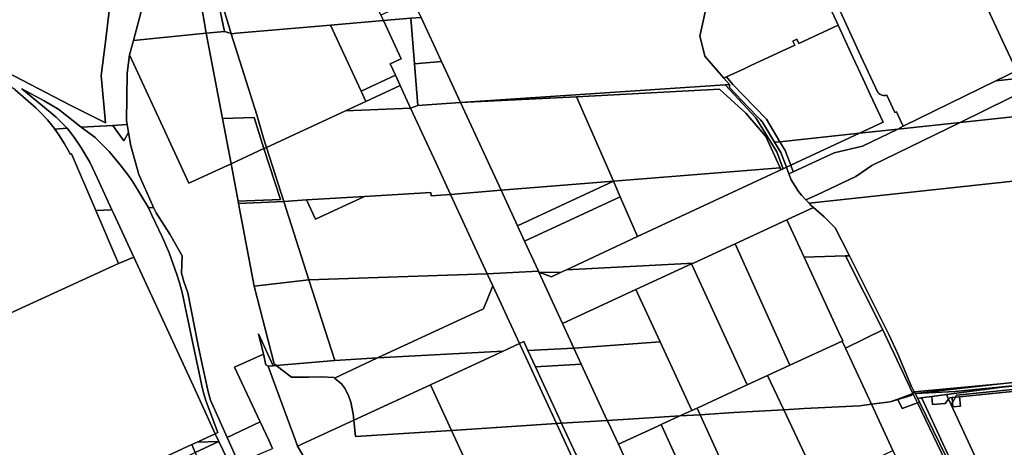
# Model space of a CAD drawing. Units: inches. Extents: x 7494034 to 7506103, y 5794915 to 5803862.
# Drawn here: x 7500477 to 7501513, y 5797213 to 5797662 of the extents above; entities that cross this region are included whole.
import ezdxf

# ---------------------------------------------------------------- set-up
doc = ezdxf.new("R2010")
doc.units = ezdxf.units.IN
doc.header["$MEASUREMENT"] = 0

msp = doc.modelspace()

# ---------------------------------------------------------------- linework, layer by layer
for points in [[(7500859.81, 5797661.53), (7500857.28, 5797667.03), (7500795.07, 5797802.15), (7500745.06, 5797784.5), (7500712.07, 5797772.85), (7500672.69, 5797751.8), (7500685.48, 5797694.83), (7500685.64, 5797694.12), (7500699.47, 5797648.78), (7500699.83, 5797647.65), (7500700.41, 5797647.62), (7500705.2, 5797648.06), (7500804.21, 5797656.78), (7500859.81, 5797661.53)], [(7500668.97, 5797749.82), (7500667.35, 5797748.95), (7500630.38, 5797714.45), (7500604.81, 5797671.12), (7500596.91, 5797640.61), (7500673.51, 5797648.16), (7500667.3, 5797683.66), (7500667.34, 5797685.36), (7500668.97, 5797749.82)], [(7501246.4, 5797614.07), (7501292.62, 5797635.44), (7501290.53, 5797639.94), (7501294.92, 5797641.99), (7501297.02, 5797637.49), (7501338.39, 5797656.75), (7501336.68, 5797660.45), (7501312.48, 5797712.77), (7501202.22, 5797700.95), (7501201.57, 5797684.83), (7501192.78, 5797645.13), (7501193.78, 5797641.13), (7501198.08, 5797624.13), (7501218.23, 5797601.05), (7501220.93, 5797602.3), (7501239.29, 5797610.81), (7501246.4, 5797614.07)], [(7500685.48, 5797694.83), (7500667.34, 5797685.36), (7500667.3, 5797683.66), (7500673.51, 5797648.16), (7500692.78, 5797649.82), (7500684.13, 5797690.16), (7500685.64, 5797694.12), (7500685.48, 5797694.83)], [(7500685.64, 5797694.12), (7500684.13, 5797690.16), (7500692.78, 5797649.82), (7500699.61, 5797647.69), (7500699.83, 5797647.65), (7500699.47, 5797648.78), (7500685.64, 5797694.12)], [(7500857.28, 5797667.03), (7500859.81, 5797661.53), (7500888.61, 5797663.99), (7500899.57, 5797664.68), (7500891.27, 5797682.62), (7500857.28, 5797667.03)], [(7501494.15, 5797677.35), (7501511.43, 5797639.99), (7501520.29, 5797620.82), (7501525.98, 5797608.53), (7501559.73, 5797625.05), (7501577.24, 5797633.63), (7501581.07, 5797640.53), (7501580.36, 5797647.39), (7501585.31, 5797647.92), (7501581.29, 5797686.7), (7501494.15, 5797677.35)], [(7500841.38, 5797576.39), (7500836.34, 5797587.28), (7500804.21, 5797656.78), (7500705.2, 5797648.06), (7500700.41, 5797647.62), (7500699.83, 5797647.65), (7500726.69, 5797562.16), (7500727.36, 5797559.77), (7500733.59, 5797537.65), (7500736.7, 5797527.99), (7500819.92, 5797566.46), (7500841.38, 5797576.39)], [(7500804.21, 5797656.78), (7500836.34, 5797587.28), (7500872.56, 5797604.02), (7500867.1, 5797615.83), (7500878.44, 5797621.07), (7500859.81, 5797661.53), (7500804.21, 5797656.78)], [(7500859.81, 5797661.53), (7500878.44, 5797621.07), (7500867.1, 5797615.83), (7500872.56, 5797604.02), (7500877.59, 5797593.13), (7500888.52, 5797569.5), (7500896.01, 5797572.04), (7500892.6, 5797615.94), (7500888.61, 5797663.99), (7500859.81, 5797661.53)], [(7500888.61, 5797663.99), (7500892.6, 5797615.94), (7500921.04, 5797618.28), (7500899.57, 5797664.68), (7500888.61, 5797663.99)], [(7501220.93, 5797602.3), (7501227.68, 5797594.26), (7501250.31, 5797570.68), (7501262.79, 5797557.68), (7501276.95, 5797534.08), (7501360.81, 5797543.07), (7501385.64, 5797554.56), (7501372.14, 5797583.75), (7501364.66, 5797599.93), (7501353.93, 5797623.11), (7501338.39, 5797656.75), (7501297.02, 5797637.49), (7501294.92, 5797641.99), (7501290.53, 5797639.94), (7501292.62, 5797635.44), (7501246.4, 5797614.07), (7501239.29, 5797610.81), (7501220.93, 5797602.3)], [(7500596.91, 5797640.61), (7500592.83, 5797625.36), (7500625.78, 5797554.26), (7500655.26, 5797490.37), (7500699.59, 5797510.83), (7500690.61, 5797558.56), (7500673.51, 5797648.16), (7500596.91, 5797640.61)], [(7500673.51, 5797648.16), (7500690.61, 5797558.56), (7500723.79, 5797559.61), (7500734.08, 5797526.78), (7500736.7, 5797527.99), (7500733.59, 5797537.65), (7500727.36, 5797559.77), (7500726.69, 5797562.16), (7500699.83, 5797647.65), (7500699.61, 5797647.69), (7500692.78, 5797649.82), (7500673.51, 5797648.16)], [(7500730.08, 5797239.56), (7500710.85, 5797280.38), (7500703.07, 5797296.88), (7500733.53, 5797310.58), (7500728.41, 5797332.09), (7500743.91, 5797298.56), (7500747.11, 5797298.83), (7500744.97, 5797300.46), (7500723.96, 5797382.26), (7500707.42, 5797469.17), (7500707, 5797471.43), (7500699.59, 5797510.83), (7500655.26, 5797490.37), (7500625.78, 5797554.26), (7500592.83, 5797625.36), (7500590.1, 5797606.02), (7500589.45, 5797556), (7500590.14, 5797552.05), (7500591.62, 5797543.64), (7500594.04, 5797529.85), (7500602.35, 5797499.6), (7500616.87, 5797467.31), (7500618.03, 5797464.87), (7500620.77, 5797459.11), (7500635.2, 5797436.67), (7500648.2, 5797414.16), (7500647.34, 5797395.85), (7500650.04, 5797387.15), (7500653.91, 5797375.04), (7500664.86, 5797319.91), (7500670.56, 5797293.55), (7500673.99, 5797277.85), (7500675.47, 5797271.04), (7500678.08, 5797262.19), (7500695.61, 5797222.97), (7500730.08, 5797239.56)], [(7501588.8, 5797614.24), (7501587.37, 5797628.02), (7501559.73, 5797625.05), (7501525.98, 5797608.53), (7501504.33, 5797597.93), (7501569.87, 5797604.97), (7501588.8, 5797614.24)], [(7500892.6, 5797615.94), (7500896.01, 5797572.04), (7500940.98, 5797575.14), (7500921.04, 5797618.28), (7500892.6, 5797615.94)], [(7501466.61, 5797554.42), (7501569.87, 5797604.97), (7501504.33, 5797597.93), (7501406.86, 5797550.23), (7501401.05, 5797547.39), (7501466.61, 5797554.42)], [(7501593.61, 5797568.05), (7501589.55, 5797607.08), (7501569.87, 5797604.97), (7501466.61, 5797554.42), (7501593.61, 5797568.05)], [(7500310, 5797533.52), (7500327.28, 5797496.04), (7500406.17, 5797325.56), (7500461.71, 5797351.14), (7500581.02, 5797406.1), (7500557.22, 5797461.59), (7500531.64, 5797521.23), (7500530.17, 5797520.83), (7500529.79, 5797521.84), (7500524.32, 5797531.96), (7500518.47, 5797541.31), (7500514.09, 5797547.4), (7500513.36, 5797548.42), (7500506.46, 5797557.12), (7500498.82, 5797565.13), (7500494.07, 5797569.68), (7500472.53, 5797588.56), (7500454.98, 5797600.65), (7500454.13, 5797600.27), (7500353.77, 5797553.81), (7500328.85, 5797542.26), (7500310, 5797533.52)], [(7500836.34, 5797587.28), (7500841.38, 5797576.39), (7500877.59, 5797593.13), (7500872.56, 5797604.02), (7500836.34, 5797587.28)], [(7501063.18, 5797581.42), (7501213.67, 5797589.16), (7501241.04, 5797564.08), (7501262.15, 5797539.62), (7501277.16, 5797506.7), (7501278.13, 5797504.56), (7501280.63, 5797505.68), (7501273.73, 5797523.51), (7501251.88, 5797559.24), (7501219.62, 5797593.97), (7500940.98, 5797575.14), (7501063.18, 5797581.42)], [(7501220.93, 5797602.3), (7501218.23, 5797601.05), (7501224.18, 5797594.24), (7501223.96, 5797590.92), (7501244.05, 5797570.01), (7501253.49, 5797560.18), (7501256.53, 5797557), (7501258.79, 5797554.63), (7501271.47, 5797533.49), (7501276.95, 5797534.08), (7501262.79, 5797557.68), (7501250.31, 5797570.68), (7501227.68, 5797594.26), (7501220.93, 5797602.3)], [(7501219.62, 5797593.97), (7501251.88, 5797559.24), (7501273.73, 5797523.51), (7501280.63, 5797505.68), (7501283.96, 5797507.23), (7501283.88, 5797507.43), (7501277.95, 5797522.69), (7501271.47, 5797533.49), (7501258.79, 5797554.63), (7501256.53, 5797557), (7501253.49, 5797560.18), (7501244.05, 5797570.01), (7501223.96, 5797590.92), (7501224.18, 5797594.24), (7501219.62, 5797593.97)], [(7500682.97, 5797226.91), (7500685.79, 5797228.33), (7500673.28, 5797260.78), (7500670.58, 5797269.98), (7500668.94, 5797277.5), (7500665.68, 5797292.48), (7500659.97, 5797318.87), (7500647.96, 5797375.37), (7500645.26, 5797385.67), (7500642.56, 5797394.36), (7500634.56, 5797417.06), (7500627.36, 5797433.16), (7500616.25, 5797456.96), (7500612.63, 5797464.58), (7500612.35, 5797465.16), (7500596.25, 5797491.95), (7500591.25, 5797499.05), (7500582.95, 5797509.65), (7500571.15, 5797523.75), (7500556.44, 5797538.54), (7500541.86, 5797549.25), (7500518.25, 5797568.06), (7500502.99, 5797577.17), (7500479.35, 5797589.59), (7500500.99, 5797571.72), (7500515.64, 5797559.88), (7500527.1, 5797548.19), (7500534.19, 5797539.29), (7500541.34, 5797528.15), (7500550.79, 5797512.61), (7500558.99, 5797495.51), (7500574.21, 5797462.5), (7500575.52, 5797459.65), (7500580.44, 5797449.01), (7500597.16, 5797412.78), (7500659.89, 5797276.88), (7500682.97, 5797226.91)], [(7500819.92, 5797566.46), (7500888.52, 5797569.5), (7500877.59, 5797593.13), (7500841.38, 5797576.39), (7500819.92, 5797566.46)], [(7501277.16, 5797506.7), (7501262.15, 5797539.62), (7501241.04, 5797564.08), (7501213.67, 5797589.16), (7501063.18, 5797581.42), (7501101.92, 5797492.52), (7501277.16, 5797506.7)], [(7500888.52, 5797569.5), (7500915.36, 5797511.44), (7500930.52, 5797478.65), (7500983.63, 5797482.94), (7500940.98, 5797575.14), (7500896.01, 5797572.04), (7500888.52, 5797569.5)], [(7501101.92, 5797492.52), (7501063.18, 5797581.42), (7500940.98, 5797575.14), (7500983.63, 5797482.94), (7501101.92, 5797492.52)], [(7500888.52, 5797569.5), (7500819.92, 5797566.46), (7500736.7, 5797527.99), (7500754.99, 5797471.12), (7500779, 5797472.8), (7500839.91, 5797476.57), (7500909.76, 5797480.73), (7500910.03, 5797477), (7500930.52, 5797478.65), (7500915.36, 5797511.44), (7500888.52, 5797569.5)], [(7501600.6, 5797500.81), (7501594.39, 5797560.58), (7501593.61, 5797568.05), (7501466.61, 5797554.42), (7501373.84, 5797509.03), (7501357.09, 5797497.46), (7501316.13, 5797478.36), (7501304.42, 5797472.94), (7501307.75, 5797469.41), (7501538.56, 5797494.16), (7501600.6, 5797500.81)], [(7500690.61, 5797558.56), (7500699.59, 5797510.83), (7500734.08, 5797526.78), (7500723.79, 5797559.61), (7500690.61, 5797558.56)], [(7501373.84, 5797509.03), (7501466.61, 5797554.42), (7501401.05, 5797547.39), (7501363.96, 5797529.23), (7501334.32, 5797522.52), (7501291.15, 5797502.53), (7501286.61, 5797500.43), (7501289.05, 5797494.14), (7501296.79, 5797481.81), (7501299.69, 5797477.94), (7501304.42, 5797472.94), (7501316.13, 5797478.36), (7501357.09, 5797497.46), (7501373.84, 5797509.03)], [(7500574.21, 5797462.5), (7500558.99, 5797495.51), (7500550.79, 5797512.61), (7500541.34, 5797528.15), (7500534.19, 5797539.29), (7500527.1, 5797548.19), (7500514.09, 5797547.4), (7500518.47, 5797541.31), (7500524.32, 5797531.96), (7500529.79, 5797521.84), (7500530.17, 5797520.83), (7500531.64, 5797521.23), (7500557.22, 5797461.59), (7500574.21, 5797462.5)], [(7500541.86, 5797549.25), (7500556.44, 5797538.54), (7500571.15, 5797523.75), (7500582.95, 5797509.65), (7500591.25, 5797499.05), (7500596.25, 5797491.95), (7500612.35, 5797465.16), (7500612.63, 5797464.58), (7500618.03, 5797464.87), (7500616.87, 5797467.31), (7500602.35, 5797499.6), (7500594.04, 5797529.85), (7500591.62, 5797543.64), (7500586.84, 5797535.05), (7500575.2, 5797551.18), (7500541.86, 5797549.25)], [(7500586.84, 5797535.05), (7500591.62, 5797543.64), (7500590.14, 5797552.05), (7500575.2, 5797551.18), (7500586.84, 5797535.05)], [(7501288.43, 5797509.54), (7501360.81, 5797543.07), (7501276.95, 5797534.08), (7501282.46, 5797524.9), (7501288.43, 5797509.54)], [(7501334.32, 5797522.52), (7501363.96, 5797529.23), (7501401.05, 5797547.39), (7501360.81, 5797543.07), (7501288.43, 5797509.54), (7501291.15, 5797502.53), (7501334.32, 5797522.52)], [(7501288.43, 5797509.54), (7501282.46, 5797524.9), (7501276.95, 5797534.08), (7501271.47, 5797533.49), (7501277.95, 5797522.69), (7501283.88, 5797507.43), (7501288.43, 5797509.54)], [(7500699.59, 5797510.83), (7500707, 5797471.43), (7500751.55, 5797473.12), (7500734.08, 5797526.78), (7500699.59, 5797510.83)], [(7500734.08, 5797526.78), (7500751.55, 5797473.12), (7500707, 5797471.43), (7500707.42, 5797469.17), (7500754.99, 5797471.12), (7500736.7, 5797527.99), (7500734.08, 5797526.78)], [(7501230.02, 5797426.76), (7501284.3, 5797451.84), (7501312.4, 5797464.83), (7501310.41, 5797466.6), (7501307.75, 5797469.41), (7501304.42, 5797472.94), (7501299.69, 5797477.94), (7501296.79, 5797481.81), (7501289.05, 5797494.14), (7501286.61, 5797500.43), (7501283.96, 5797507.23), (7501280.63, 5797505.68), (7501278.13, 5797504.56), (7501127.29, 5797434.32), (7501052.44, 5797399.46), (7501186.09, 5797406.49), (7501230.02, 5797426.76)], [(7501127.29, 5797434.32), (7501278.13, 5797504.56), (7501277.16, 5797506.7), (7501101.92, 5797492.52), (7501109.02, 5797476.22), (7501127.29, 5797434.32)], [(7501291.15, 5797502.53), (7501288.43, 5797509.54), (7501283.88, 5797507.43), (7501283.96, 5797507.23), (7501286.61, 5797500.43), (7501291.15, 5797502.53)], [(7501000.91, 5797445.55), (7501101.92, 5797492.52), (7500983.63, 5797482.94), (7501000.91, 5797445.55)], [(7501000.91, 5797445.55), (7501008.4, 5797429.36), (7501109.02, 5797476.22), (7501101.92, 5797492.52), (7501000.91, 5797445.55)], [(7501560.3, 5797284.78), (7501547.61, 5797407.04), (7501538.56, 5797494.16), (7501307.75, 5797469.41), (7501310.41, 5797466.6), (7501312.4, 5797464.83), (7501323.52, 5797454.92), (7501335.24, 5797443.56), (7501350.26, 5797414.06), (7501359.53, 5797395.83), (7501391.89, 5797330.6), (7501400.82, 5797311.62), (7501415.29, 5797277.45), (7501418.48, 5797271.16), (7501509.06, 5797279.44), (7501560.3, 5797284.78)], [(7500969.18, 5797395.07), (7500930.52, 5797478.65), (7500910.03, 5797477), (7500909.76, 5797480.73), (7500839.91, 5797476.57), (7500788.29, 5797452.7), (7500779, 5797472.8), (7500754.99, 5797471.12), (7500781.43, 5797388.89), (7500969.18, 5797395.07)], [(7500930.52, 5797478.65), (7500969.18, 5797395.07), (7501022.94, 5797397.9), (7501008.4, 5797429.36), (7501000.91, 5797445.55), (7500983.63, 5797482.94), (7500930.52, 5797478.65)], [(7500707.42, 5797469.17), (7500723.96, 5797382.26), (7500781.43, 5797388.89), (7500754.99, 5797471.12), (7500707.42, 5797469.17)], [(7500839.91, 5797476.57), (7500779, 5797472.8), (7500788.29, 5797452.7), (7500839.91, 5797476.57)], [(7501008.4, 5797429.36), (7501022.94, 5797397.9), (7501023.37, 5797396.98), (7501046.25, 5797396.58), (7501052.44, 5797399.46), (7501127.29, 5797434.32), (7501109.02, 5797476.22), (7501008.4, 5797429.36)], [(7500574.21, 5797462.5), (7500557.22, 5797461.59), (7500581.02, 5797406.1), (7500597.16, 5797412.78), (7500580.44, 5797449.01), (7500575.52, 5797459.65), (7500574.21, 5797462.5)], [(7501284.3, 5797451.84), (7501302.44, 5797412.59), (7501346.23, 5797413.94), (7501350.26, 5797414.06), (7501335.24, 5797443.56), (7501323.52, 5797454.92), (7501312.4, 5797464.83), (7501284.3, 5797451.84)], [(7501230.02, 5797426.76), (7501287.46, 5797298.92), (7501342.65, 5797324.23), (7501343.13, 5797324.73), (7501339.09, 5797333.3), (7501302.44, 5797412.59), (7501284.3, 5797451.84), (7501230.02, 5797426.76)], [(7501287.46, 5797298.92), (7501230.02, 5797426.76), (7501186.09, 5797406.49), (7501183.88, 5797405.5), (7501242.62, 5797278.36), (7501264.09, 5797288.2), (7501287.46, 5797298.92)], [(7500406.17, 5797325.56), (7500492.46, 5797138.84), (7500539.09, 5797160.41), (7500658.34, 5797215.53), (7500664.01, 5797218.14), (7500682.97, 5797226.91), (7500659.89, 5797276.88), (7500597.16, 5797412.78), (7500581.02, 5797406.1), (7500461.71, 5797351.14), (7500406.17, 5797325.56)], [(7501385.3, 5797336.17), (7501346.23, 5797413.94), (7501302.44, 5797412.59), (7501339.09, 5797333.3), (7501343.13, 5797324.73), (7501342.65, 5797324.23), (7501346.02, 5797316.97), (7501385.3, 5797336.17)], [(7501346.23, 5797413.94), (7501385.3, 5797336.17), (7501393.19, 5797319.65), (7501397.69, 5797310.18), (7501417.02, 5797269.22), (7501418.15, 5797271.13), (7501418.48, 5797271.16), (7501415.29, 5797277.45), (7501400.82, 5797311.62), (7501391.89, 5797330.6), (7501359.53, 5797395.83), (7501350.26, 5797414.06), (7501346.23, 5797413.94)], [(7501022.94, 5797397.9), (7500969.18, 5797395.07), (7500974.95, 5797382.62), (7501003.06, 5797321.85), (7501007.57, 5797323.94), (7501011.98, 5797314.39), (7501060.28, 5797317.12), (7501048.4, 5797342.85), (7501023.37, 5797396.98), (7501022.94, 5797397.9)], [(7501023.37, 5797396.98), (7501048.4, 5797342.85), (7501125.57, 5797378.52), (7501183.88, 5797405.5), (7501186.09, 5797406.49), (7501052.44, 5797399.46), (7501046.25, 5797396.58), (7501036.64, 5797392.11), (7501023.37, 5797396.98)], [(7501023.37, 5797396.98), (7501036.64, 5797392.11), (7501046.25, 5797396.58), (7501023.37, 5797396.98)], [(7501242.62, 5797278.36), (7501183.88, 5797405.5), (7501125.57, 5797378.52), (7501150.94, 5797323.62), (7501184.3, 5797251.45), (7501189.87, 5797254.03), (7501242.62, 5797278.36)], [(7500723.96, 5797382.26), (7500744.97, 5797300.46), (7500747.11, 5797298.83), (7500808.58, 5797303.98), (7500781.43, 5797388.89), (7500723.96, 5797382.26)], [(7500853.64, 5797306.67), (7500965.26, 5797358.26), (7500974.95, 5797382.62), (7500969.18, 5797395.07), (7500781.43, 5797388.89), (7500808.58, 5797303.98), (7500853.64, 5797306.67)], [(7500974.95, 5797382.62), (7500965.26, 5797358.26), (7500853.64, 5797306.67), (7500985.82, 5797313.87), (7501003.06, 5797321.85), (7500974.95, 5797382.62)], [(7501048.4, 5797342.85), (7501060.28, 5797317.12), (7501150.94, 5797323.62), (7501125.57, 5797378.52), (7501048.4, 5797342.85)], [(7501417.02, 5797269.22), (7501397.69, 5797310.18), (7501393.19, 5797319.65), (7501385.3, 5797336.17), (7501346.02, 5797316.97), (7501373.38, 5797258.08), (7501393.1, 5797260.55), (7501401.04, 5797263.43), (7501417.02, 5797269.22)], [(7500728.41, 5797332.09), (7500733.53, 5797310.58), (7500736.15, 5797299.54), (7500738.47, 5797298.11), (7500743.91, 5797298.56), (7500728.41, 5797332.09)], [(7501041.99, 5797237.61), (7501003.06, 5797321.85), (7500985.82, 5797313.87), (7500909.29, 5797278.5), (7500931.43, 5797230.54), (7501041.99, 5797237.61)], [(7501047.33, 5797237.95), (7501019.93, 5797297.19), (7501011.98, 5797314.39), (7501007.57, 5797323.94), (7501003.06, 5797321.85), (7501041.99, 5797237.61), (7501047.33, 5797237.95)], [(7501060.28, 5797317.12), (7501011.98, 5797314.39), (7501019.93, 5797297.19), (7501068.11, 5797300.1), (7501060.28, 5797317.12)], [(7501060.28, 5797317.12), (7501068.11, 5797300.1), (7501095.44, 5797241.02), (7501129.08, 5797243.17), (7501171.72, 5797245.67), (7501184.3, 5797251.45), (7501150.94, 5797323.62), (7501060.28, 5797317.12)], [(7501373.38, 5797258.08), (7501346.02, 5797316.97), (7501342.65, 5797324.23), (7501287.46, 5797298.92), (7501264.09, 5797288.2), (7501281.07, 5797252.27), (7501302.43, 5797253.45), (7501361.03, 5797256.49), (7501373.38, 5797258.08)], [(7500808.27, 5797285.45), (7500853.64, 5797306.67), (7500808.58, 5797303.98), (7500747.11, 5797298.83), (7500763.27, 5797286.54), (7500781.47, 5797286.34), (7500794.72, 5797286.8), (7500807.57, 5797286), (7500808.27, 5797285.45)], [(7500909.29, 5797278.5), (7500985.82, 5797313.87), (7500853.64, 5797306.67), (7500808.27, 5797285.45), (7500815.7, 5797279.45), (7500818.98, 5797275.08), (7500822.99, 5797267.18), (7500825.66, 5797260.1), (7500827.87, 5797247.99), (7500828.62, 5797241.22), (7500909.29, 5797278.5)], [(7500827.87, 5797247.99), (7500825.66, 5797260.1), (7500822.99, 5797267.18), (7500818.98, 5797275.08), (7500815.7, 5797279.45), (7500808.27, 5797285.45), (7500807.57, 5797286), (7500794.72, 5797286.8), (7500781.47, 5797286.34), (7500763.27, 5797286.54), (7500747.11, 5797298.83), (7500743.91, 5797298.56), (7500738.47, 5797298.11), (7500744.16, 5797282.68), (7500766.95, 5797220.9), (7500769.52, 5797213.93), (7500828.62, 5797241.22), (7500827.87, 5797247.99)], [(7501047.33, 5797237.95), (7501095.44, 5797241.02), (7501068.11, 5797300.1), (7501019.93, 5797297.19), (7501047.33, 5797237.95)], [(7501629.52, 5797289.55), (7501687.15, 5797293.81), (7501721.97, 5797298.12), (7501721.63, 5797301.3), (7501650.96, 5797293.96), (7501646.44, 5797293.51), (7501628.36, 5797291.73), (7501622.38, 5797291.13), (7501613.18, 5797290.23), (7501605.06, 5797289.43), (7501560.3, 5797284.78), (7501509.06, 5797279.44), (7501419.38, 5797269.37), (7501461.36, 5797271.54), (7501531.94, 5797278.45), (7501592.11, 5797286.76), (7501629.52, 5797289.55)], [(7501452.26, 5797268.22), (7501454.52, 5797263.33), (7501455.83, 5797264.9), (7501458.17, 5797265.13), (7501461.94, 5797265.51), (7501463.04, 5797267.43), (7501552.86, 5797276.64), (7501643.19, 5797285.89), (7501675.56, 5797289.21), (7501731.54, 5797294.97), (7501757.37, 5797295.86), (7501767.39, 5797296.2), (7501768.16, 5797296.23), (7501774.11, 5797296.84), (7501777.3, 5797302.24), (7501766.84, 5797301.19), (7501687.26, 5797292.81), (7501629.73, 5797286.76), (7501592.31, 5797283.97), (7501531.97, 5797278.07), (7501510.89, 5797276), (7501452.26, 5797268.22)], [(7501281.07, 5797252.27), (7501264.09, 5797288.2), (7501242.62, 5797278.36), (7501189.87, 5797254.03), (7501193.11, 5797246.92), (7501203.13, 5797247.5), (7501228.56, 5797249.4), (7501281.07, 5797252.27)], [(7500931.43, 5797230.54), (7500909.29, 5797278.5), (7500828.62, 5797241.22), (7500830.51, 5797224.09), (7500931.43, 5797230.54)], [(7501419.38, 5797269.37), (7501509.06, 5797279.44), (7501418.48, 5797271.16), (7501419.38, 5797269.37)], [(7501452.26, 5797268.22), (7501510.89, 5797276), (7501531.97, 5797278.07), (7501531.94, 5797278.45), (7501461.36, 5797271.54), (7501419.38, 5797269.37), (7501422.01, 5797264.19), (7501425.42, 5797264.64), (7501436.77, 5797266.15), (7501452.26, 5797268.22)], [(7501457.29, 5797257.34), (7501534.62, 5797090.1), (7501551.4, 5797094.19), (7501571.39, 5797096.07), (7501553.08, 5797274.5), (7501466.02, 5797265.91), (7501467.06, 5797256.01), (7501459.16, 5797255.26), (7501458.7, 5797259.82), (7501457.29, 5797257.34)], [(7501463.04, 5797267.43), (7501461.94, 5797265.51), (7501466.02, 5797265.91), (7501553.08, 5797274.5), (7501552.86, 5797276.64), (7501463.04, 5797267.43)], [(7501373.38, 5797258.08), (7501396.02, 5797209.35), (7501451.03, 5797090.93), (7501458.04, 5797075.8), (7501498.57, 5796988.44), (7501565.66, 5796844.08), (7501611.16, 5796865.17), (7501559.04, 5796977.74), (7501544.12, 5797007.68), (7501506.4, 5797083.45), (7501507.84, 5797083.71), (7501497.67, 5797101.72), (7501421.79, 5797259.31), (7501405.81, 5797253.52), (7501401.26, 5797262.97), (7501393.1, 5797260.55), (7501373.38, 5797258.08)], [(7501393.1, 5797260.55), (7501401.26, 5797262.97), (7501401.04, 5797263.43), (7501393.1, 5797260.55)], [(7501417.02, 5797269.22), (7501401.04, 5797263.43), (7501401.26, 5797262.97), (7501415.13, 5797267.1), (7501417.02, 5797269.22)], [(7501417.02, 5797269.22), (7501415.13, 5797267.1), (7501401.26, 5797262.97), (7501405.81, 5797253.52), (7501421.79, 5797259.31), (7501417.02, 5797269.22)], [(7501417.02, 5797269.22), (7501421.79, 5797259.31), (7501424, 5797260.12), (7501422.01, 5797264.19), (7501419.38, 5797269.37), (7501418.48, 5797271.16), (7501418.15, 5797271.13), (7501417.02, 5797269.22)], [(7501509.88, 5797084.07), (7501426.82, 5797263.71), (7501425.42, 5797264.64), (7501422.01, 5797264.19), (7501424, 5797260.12), (7501509.88, 5797084.07)], [(7501425.42, 5797264.64), (7501426.82, 5797263.71), (7501509.88, 5797084.07), (7501534.62, 5797090.1), (7501457.29, 5797257.34), (7501454.52, 5797263.33), (7501450.84, 5797258.88), (7501437.61, 5797257.58), (7501436.77, 5797266.15), (7501425.42, 5797264.64)], [(7501436.77, 5797266.15), (7501437.61, 5797257.58), (7501450.84, 5797258.88), (7501454.52, 5797263.33), (7501452.26, 5797268.22), (7501436.77, 5797266.15)], [(7501454.52, 5797263.33), (7501457.29, 5797257.34), (7501458.7, 5797259.82), (7501458.17, 5797265.13), (7501455.83, 5797264.9), (7501454.52, 5797263.33)], [(7501458.17, 5797265.13), (7501458.7, 5797259.82), (7501461.94, 5797265.51), (7501458.17, 5797265.13)], [(7501461.94, 5797265.51), (7501458.7, 5797259.82), (7501459.16, 5797255.26), (7501467.06, 5797256.01), (7501466.02, 5797265.91), (7501461.94, 5797265.51)], [(7501193.11, 5797246.92), (7501189.87, 5797254.03), (7501184.3, 5797251.45), (7501171.72, 5797245.67), (7501193.11, 5797246.92)], [(7501314.78, 5797180.62), (7501281.07, 5797252.27), (7501228.56, 5797249.4), (7501203.13, 5797247.5), (7501193.11, 5797246.92), (7501242.1, 5797139.35), (7501303.88, 5797168.78), (7501306.66, 5797176.75), (7501314.78, 5797180.62)], [(7501396.02, 5797209.35), (7501373.38, 5797258.08), (7501361.03, 5797256.49), (7501302.43, 5797253.45), (7501281.07, 5797252.27), (7501314.78, 5797180.62), (7501318.75, 5797172.54), (7501396.02, 5797209.35)], [(7501509.88, 5797084.07), (7501424, 5797260.12), (7501421.79, 5797259.31), (7501497.67, 5797101.72), (7501507.84, 5797083.71), (7501509.88, 5797084.07)], [(7501147.87, 5797234.68), (7501152.08, 5797236.62), (7501152.66, 5797236.89), (7501171.72, 5797245.67), (7501129.08, 5797243.17), (7501095.44, 5797241.02), (7501096.38, 5797239.07), (7501107.1, 5797215.9), (7501147.87, 5797234.68)], [(7501152.08, 5797236.62), (7501173.9, 5797188.88), (7501204.66, 5797121.51), (7501242.1, 5797139.35), (7501193.11, 5797246.92), (7501171.72, 5797245.67), (7501152.66, 5797236.89), (7501152.08, 5797236.62)], [(7500739.22, 5797220.15), (7500730.08, 5797239.56), (7500695.61, 5797222.97), (7500697.36, 5797219.04), (7500707.51, 5797196.31), (7500743.3, 5797211.52), (7500739.22, 5797220.15)], [(7500995.59, 5797075.97), (7500989.25, 5797089.66), (7500995.18, 5797092.4), (7500931.43, 5797230.54), (7500830.51, 5797224.09), (7500828.62, 5797241.22), (7500769.52, 5797213.93), (7500775.18, 5797204.55), (7500774.77, 5797204.36), (7500779.22, 5797197.01), (7500774.7, 5797194.47), (7500790.93, 5797159.84), (7500816.77, 5797104.71), (7500831.18, 5797074.02), (7500851.64, 5797042.64), (7500867.37, 5797018.53), (7500868.07, 5797016.9), (7500933.66, 5797047.29), (7500995.59, 5797075.97)], [(7501089.05, 5797135.82), (7501041.99, 5797237.61), (7500931.43, 5797230.54), (7500995.18, 5797092.4), (7501089.05, 5797135.82)], [(7501041.99, 5797237.61), (7501089.05, 5797135.82), (7501093.58, 5797137.91), (7501074.87, 5797178.39), (7501048.08, 5797236.32), (7501047.33, 5797237.95), (7501041.99, 5797237.61)], [(7501107.1, 5797215.9), (7501122.99, 5797181.54), (7501123.87, 5797179.66), (7501129.14, 5797168.26), (7501149.21, 5797124.76), (7501171.27, 5797135.36), (7501175.34, 5797137.28), (7501182.21, 5797122.34), (7501186.57, 5797112.88), (7501200.35, 5797119.45), (7501204.66, 5797121.51), (7501173.9, 5797188.88), (7501152.08, 5797236.62), (7501147.87, 5797234.68), (7501107.1, 5797215.9)], [(7500686.87, 5797218.76), (7500682.97, 5797226.91), (7500664.01, 5797218.14), (7500686.87, 5797218.76)], [(7500542.05, 5797151.85), (7500661.84, 5797207.19), (7500658.34, 5797215.53), (7500539.09, 5797160.41), (7500542.05, 5797151.85)], [(7500661.84, 5797207.19), (7500686.87, 5797218.76), (7500664.01, 5797218.14), (7500658.34, 5797215.53), (7500661.84, 5797207.19)], [(7500699.8, 5797191.69), (7500686.87, 5797218.76), (7500661.84, 5797207.19), (7500673.48, 5797179.53), (7500699.8, 5797191.69)]]:
    msp.add_lwpolyline(points, close=True)
for points in [[(7500454.5, 5797611.58), (7500530.42, 5797572.38), (7500567.49, 5797553.99), (7500562.95, 5797603.56), (7500567.36, 5797639), (7500571.76, 5797674.31), (7500572.58, 5797676.26), (7500593.71, 5797716.9), (7500591.96, 5797718.06), (7500555.06, 5797715.63), (7500529.12, 5797714.12), (7500500.83, 5797716.14), (7500464.29, 5797719.05)], [(7501312.48, 5797712.77), (7501336.68, 5797660.45), (7501338.39, 5797656.75), (7501353.93, 5797623.11), (7501364.66, 5797599.93), (7501372.14, 5797583.75), (7501385.64, 5797554.56), (7501360.81, 5797543.07), (7501401.05, 5797547.39), (7501406.86, 5797550.23), (7501401.26, 5797562.2), (7501399.72, 5797565.49), (7501397.83, 5797564.6), (7501389.62, 5797582.83), (7501388.1, 5797582.61), (7501386.07, 5797582.68), (7501384.14, 5797583.15), (7501382.35, 5797584.01), (7501381.26, 5797584.73), (7501380.01, 5797585.8), (7501362.34, 5797624.01), (7501345.07, 5797661.35), (7501320.87, 5797713.67)], [(7501320.87, 5797713.67), (7501345.07, 5797661.35), (7501362.34, 5797624.01), (7501380.01, 5797585.8), (7501381.26, 5797584.73), (7501382.35, 5797584.01), (7501384.14, 5797583.15), (7501386.07, 5797582.68), (7501388.1, 5797582.61), (7501389.62, 5797582.83), (7501397.83, 5797564.6), (7501399.72, 5797565.49), (7501401.26, 5797562.2), (7501406.86, 5797550.23), (7501504.33, 5797597.93), (7501525.98, 5797608.53), (7501520.29, 5797620.82), (7501511.43, 5797639.99), (7501494.15, 5797677.35)], [(7500899.57, 5797664.68), (7500921.04, 5797618.28), (7500940.98, 5797575.14), (7501219.62, 5797593.97), (7501224.18, 5797594.24), (7501218.23, 5797601.05), (7501198.08, 5797624.13), (7501193.78, 5797641.13), (7501192.78, 5797645.13), (7501201.57, 5797684.83)], [(7500571.76, 5797674.31), (7500567.36, 5797639), (7500562.95, 5797603.56), (7500567.49, 5797553.99), (7500530.42, 5797572.38), (7500454.5, 5797611.58)], [(7500472.53, 5797588.56), (7500494.07, 5797569.68), (7500498.82, 5797565.13), (7500506.46, 5797557.12), (7500513.36, 5797548.42), (7500514.09, 5797547.4), (7500527.1, 5797548.19), (7500515.64, 5797559.88), (7500500.99, 5797571.72), (7500479.35, 5797589.59), (7500502.99, 5797577.17), (7500518.25, 5797568.06), (7500541.86, 5797549.25), (7500575.2, 5797551.18), (7500590.14, 5797552.05), (7500589.45, 5797556), (7500590.1, 5797606.02), (7500592.83, 5797625.36), (7500596.91, 5797640.61), (7500604.81, 5797671.12)], [(7500707.51, 5797196.31), (7500697.36, 5797219.04), (7500695.61, 5797222.97), (7500678.08, 5797262.19), (7500675.47, 5797271.04), (7500673.99, 5797277.85), (7500670.56, 5797293.55), (7500664.86, 5797319.91), (7500653.91, 5797375.04), (7500650.04, 5797387.15), (7500647.34, 5797395.85), (7500648.2, 5797414.16), (7500635.2, 5797436.67), (7500620.77, 5797459.11), (7500618.03, 5797464.87), (7500612.63, 5797464.58), (7500612.63, 5797464.58), (7500616.25, 5797456.96), (7500627.36, 5797433.16), (7500634.56, 5797417.06), (7500642.56, 5797394.36), (7500645.26, 5797385.67), (7500647.96, 5797375.37), (7500659.97, 5797318.87), (7500665.68, 5797292.48), (7500668.94, 5797277.5), (7500670.58, 5797269.98), (7500673.28, 5797260.78), (7500685.79, 5797228.33), (7500682.97, 5797226.91), (7500686.87, 5797218.76), (7500699.8, 5797191.69)], [(7500775.18, 5797204.55), (7500769.52, 5797213.93), (7500766.95, 5797220.9), (7500744.16, 5797282.68), (7500738.47, 5797298.11), (7500736.15, 5797299.54), (7500733.53, 5797310.58), (7500703.07, 5797296.88), (7500710.85, 5797280.38), (7500730.08, 5797239.56), (7500739.22, 5797220.15), (7500743.3, 5797211.52)], [(7501122.99, 5797181.54), (7501107.1, 5797215.9), (7501096.38, 5797239.07), (7501095.44, 5797241.02), (7501095.44, 5797241.02), (7501047.33, 5797237.95), (7501048.08, 5797236.32), (7501074.87, 5797178.39)]]:
    msp.add_lwpolyline(points)

doc.saveas('drawing.dxf')
